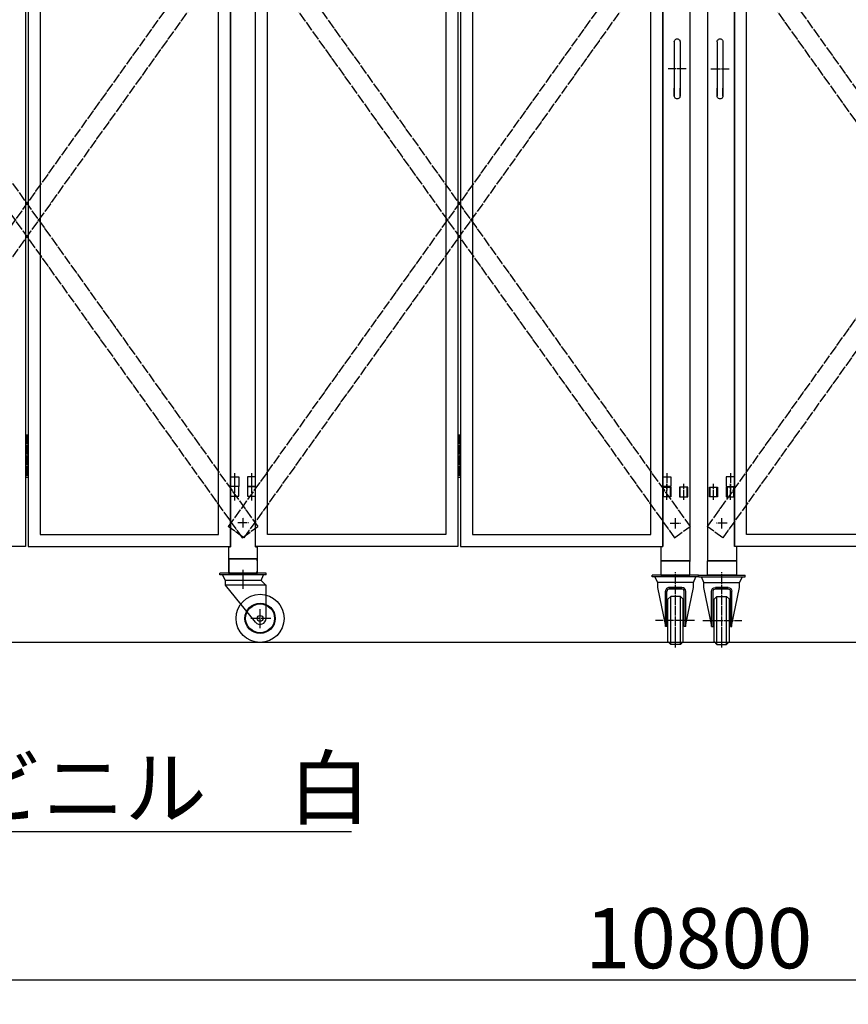
# Model space of a CAD drawing. Extents: x -172 to 14907, y -25 to 10378.
# Drawn here: x 5944 to 7669, y 4162 to 6211 of the extents above; entities that cross this region are included whole.
import ezdxf

# ---------------------------------------------------------------- set-up
doc = ezdxf.new("R2010")
doc.units = 0
doc.header["$MEASUREMENT"] = 0
doc.header["$PDMODE"] = 3
doc.header["$PDSIZE"] = -1
doc.linetypes.add('BORDER', pattern=[22, 20, -1, 0, -1])
doc.linetypes.add('DIVIDE', pattern=[23, 20, -1, 0, -1, 0, -1])
doc.layers.get('0').update_dxf_attribs({"linetype": 'CONTINUOUS'})
doc.layers.get('Defpoints').update_dxf_attribs({"linetype": 'CONTINUOUS'})
doc.layers.add('寸法線', color=7, linetype='CONTINUOUS')
doc.layers.add('ﾚｲﾔｰ1', color=7, linetype='CONTINUOUS')
doc.styles.get("Standard").update_dxf_attribs({"font": 'msgothic.ttc'})
doc.dimstyles.new('sunpou', dxfattribs={"dimtxt": 125, "dimasz": 80, "dimexe": 50, "dimexo": 50, "dimgap": 25, "dimtad": 1, "dimdec": 0, "dimdsep": 46, "dimtxsty": 'Standard', "dimblk": 'OPEN30', "dimcen": 0.09, "dimdle": 300, "dimadec": 0, "dimazin": 0, "dimtfac": 1, "dimtdec": 0, "dimtofl": 0, "dimtmove": 0, "dimatfit": 3, "dimldrblk": 'OPEN30', "dimfxl": 1, "dimtolj": 1, "dimtzin": 0, "dimarcsym": 0})

# ---------------------------------------------------------------- blocks, each defined once
blk = doc.blocks.new('CLUMP87')
at = {"layer": 'ﾚｲﾔｰ1', "color": 3, "linetype": 'BORDER'}
for p, q in [((7388.8, 5211.9), (7388.8, 5245.3)), ((7423.8, 5211.9), (7423.8, 5245.3))]:
    blk.add_line(p, q, dxfattribs=at)
at = {"layer": 'ﾚｲﾔｰ1'}
for p, q in [((7380.3, 5218.1), (7380.3, 5238.1)), ((7380.3, 5238.1), (7397.3, 5238.1)), ((7381.9, 5218.1), (7381.9, 5238.1)), ((7395.9, 5218.1), (7395.9, 5238.1)), ((7397.3, 5238.1), (7397.3, 5218.1)), ((7415.3, 5238.1), (7415.3, 5218.1)), ((7432.3, 5238.1), (7415.3, 5238.1)), ((7416.9, 5238.1), (7416.9, 5218.1)), ((7430.7, 5218.1), (7430.7, 5238.1)), ((7432.3, 5218.1), (7432.3, 5238.1)), ((7397.3, 5218.1), (7380.3, 5218.1)), ((7415.3, 5218.1), (7432.3, 5218.1))]:
    blk.add_line(p, q, dxfattribs=at)
blk = doc.blocks.new('CLUMP86')
blk.add_blockref('CLUMP87', (0, 0))
blk = doc.blocks.new('CLUMP129')
at = {"layer": 'ﾚｲﾔｰ1'}
for p, q in [((7376.3, 5084.7), (7436.3, 5084.7)), ((7376.3, 5054.7), (7376.3, 5084.7)), ((7436.3, 5084.7), (7436.3, 5054.7)), ((7436.3, 5054.7), (7376.3, 5054.7))]:
    blk.add_line(p, q, dxfattribs=at)
blk = doc.blocks.new('CLUMP128')
blk.add_blockref('CLUMP129', (0, 0))
blk = doc.blocks.new('CLUMP131')
at = {"layer": 'ﾚｲﾔｰ1', "color": 3, "linetype": 'BORDER'}
for p, q in [((7405.8, 4904.6), (7405.8, 5061.4)), ((7366.2, 4960.7), (7447.4, 4960.7))]:
    blk.add_line(p, q, dxfattribs=at)
at = {"layer": 'ﾚｲﾔｰ1'}
for p, q in [((7357.8, 5054.7), (7454.8, 5054.7)), ((7357.8, 5051.5), (7357.8, 5054.7)), ((7357.8, 5051.5), (7454.8, 5051.5)), ((7368.8, 5039.5), (7363.4, 5051.5)), ((7442.8, 5039.5), (7449.3, 5051.5)), ((7454.8, 5051.5), (7454.8, 5054.7)), ((7368.8, 5029.5), (7368.8, 5039.5)), ((7368.8, 5039.5), (7442.8, 5039.5)), ((7384.6, 4952.6), (7368.8, 5029.5)), ((7384.6, 4948.2), (7384.6, 5021.5)), ((7384.6, 4948.2), (7384.6, 5021.5)), ((7387.8, 4948.2), (7387.8, 5021.3)), ((7387.8, 4948.2), (7387.8, 5021.3)), ((7419, 5029.5), (7392.6, 5029.5)), ((7392.6, 5029.5), (7419, 5029.5)), ((7418.8, 5026.3), (7392.8, 5026.3)), ((7392.8, 5026.3), (7418.8, 5026.3)), ((7423.8, 4948.2), (7423.8, 5021.3)), ((7427, 4952.6), (7442.8, 5029.5)), ((7427, 4948.2), (7427, 5021.5)), ((7442.8, 5029.5), (7442.8, 5039.5)), ((7395.8, 5010.7), (7389.8, 5004.7)), ((7389.8, 4916.7), (7389.8, 5004.7)), ((7395.8, 4910.7), (7395.8, 5010.7)), ((7395.8, 5010.7), (7415.8, 5010.7)), ((7415.8, 4910.7), (7415.8, 5010.7)), ((7415.8, 5010.7), (7421.8, 5004.7)), ((7421.8, 4916.7), (7421.8, 5004.7)), ((7384.6, 4948.2), (7387.8, 4948.2)), ((7423.8, 4948.2), (7427, 4948.2)), ((7389.8, 4916.7), (7395.8, 4910.7)), ((7395.8, 4910.7), (7415.8, 4910.7)), ((7395.8, 4910.7), (7415.8, 4910.7)), ((7421.8, 4916.7), (7415.8, 4910.7))]:
    blk.add_line(p, q, dxfattribs=at)
at = {"layer": 'ﾚｲﾔｰ1', "extrusion": (0, 0, -1)}
for centre, radius, start, end in [((-7392.6, 5021.5), 8, 0, 90), ((-7392.8, 5021.3), 5, 0, 90), ((-7418.8, 5021.3), 5, 90, 180), ((-7419, 5021.5), 8, 90, 180)]:
    blk.add_arc(centre, radius, start, end, dxfattribs=at)
blk = doc.blocks.new('CLUMP130')
blk.add_blockref('CLUMP131', (0, 0))
blk = doc.blocks.new('CLUMP979')
at = {"layer": 'ﾚｲﾔｰ1', "color": 4, "linetype": 'DIVIDE'}
for p, q in [((8304.5, 6454.9), (7375.5, 5156)), ((8337.1, 6431.7), (8304.5, 6454.9)), ((8337.1, 6431.7), (7408, 5132.7)), ((7408, 5132.7), (7375.5, 5156))]:
    blk.add_line(p, q, dxfattribs=at)
blk = doc.blocks.new('CLUMP978')
blk.add_blockref('CLUMP979', (0, 0))
blk = doc.blocks.new('CLUMP981')
at = {"layer": 'ﾚｲﾔｰ1', "color": 4, "linetype": 'DIVIDE'}
for p, q in [((7375.5, 6431.7), (7408, 6454.9)), ((7408, 6454.9), (8337.1, 5156)), ((7375.5, 6431.7), (8304.5, 5132.7)), ((8304.5, 5132.7), (8337.1, 5156))]:
    blk.add_line(p, q, dxfattribs=at)
blk = doc.blocks.new('CLUMP980')
blk.add_blockref('CLUMP981', (0, 0))
blk = doc.blocks.new('CLUMP993')
at = {"layer": 'ﾚｲﾔｰ1', "color": 3, "linetype": 'BORDER'}
blk.add_line((7856.3, 5347.8), (7856.3, 5257.2), dxfattribs=at)
at = {"layer": 'ﾚｲﾔｰ1'}
for p, q in [((7853.8, 5339.7), (7858.8, 5339.7)), ((7853.8, 5264.7), (7853.8, 5339.7)), ((7858.8, 5332.2), (7853.8, 5332.2)), ((7858.8, 5339.7), (7858.8, 5264.7)), ((7858.8, 5317.2), (7853.8, 5317.2)), ((7858.8, 5302.2), (7853.8, 5302.2)), ((7858.8, 5287.2), (7853.8, 5287.2)), ((7858.8, 5272.2), (7853.8, 5272.2)), ((7858.8, 5264.7), (7853.8, 5264.7))]:
    blk.add_line(p, q, dxfattribs=at)
blk = doc.blocks.new('CLUMP992')
blk.add_blockref('CLUMP993', (0, 0))
blk = doc.blocks.new('CLUMP1007')
at = {"layer": 'ﾚｲﾔｰ1', "color": 3, "linetype": 'BORDER'}
blk.add_line((7423.8, 5267.2), (7423.8, 5231), dxfattribs=at)
at = {"layer": 'ﾚｲﾔｰ1'}
for p, q in [((7415.3, 5259.7), (7415.3, 5239.7)), ((7432.3, 5259.7), (7415.3, 5259.7)), ((7432.3, 5239.7), (7432.3, 5259.7)), ((7415.3, 5239.7), (7432.3, 5239.7))]:
    blk.add_line(p, q, dxfattribs=at)
blk = doc.blocks.new('CLUMP1006')
blk.add_blockref('CLUMP1007', (0, 0))
blk = doc.blocks.new('CLUMP1009')
at = {"layer": 'ﾚｲﾔｰ1', "color": 3, "linetype": 'BORDER'}
blk.add_line((7423.8, 5267.2), (7423.8, 5231), dxfattribs=at)
at = {"layer": 'ﾚｲﾔｰ1'}
for p, q in [((7415.3, 5259.7), (7415.3, 5239.7)), ((7432.3, 5259.7), (7415.3, 5259.7)), ((7432.3, 5239.7), (7432.3, 5259.7)), ((7415.3, 5239.7), (7432.3, 5239.7))]:
    blk.add_line(p, q, dxfattribs=at)
blk = doc.blocks.new('CLUMP1008')
blk.add_blockref('CLUMP1009', (0, 0))
blk = doc.blocks.new('CLUMP1005')
for name in ['CLUMP1006', 'CLUMP1008']:
    blk.add_blockref(name, (0, 0))
blk = doc.blocks.new('CLUMP1004')
blk.add_blockref('CLUMP1005', (0, 0))
blk = doc.blocks.new('CLUMP1047')
at = {"layer": 'ﾚｲﾔｰ1', "color": 3, "linetype": 'BORDER'}
blk.add_line((8288.8, 5267.2), (8288.8, 5231), dxfattribs=at)
at = {"layer": 'ﾚｲﾔｰ1'}
for p, q in [((8280.3, 5259.7), (8297.3, 5259.7)), ((8280.3, 5239.7), (8280.3, 5259.7)), ((8297.3, 5259.7), (8297.3, 5239.7)), ((8297.3, 5239.7), (8280.3, 5239.7))]:
    blk.add_line(p, q, dxfattribs=at)
blk = doc.blocks.new('CLUMP1046')
blk.add_blockref('CLUMP1047', (0, 0))
blk = doc.blocks.new('CLUMP1049')
at = {"layer": 'ﾚｲﾔｰ1', "color": 3, "linetype": 'BORDER'}
blk.add_line((8288.8, 5267.2), (8288.8, 5231), dxfattribs=at)
at = {"layer": 'ﾚｲﾔｰ1'}
for p, q in [((8280.3, 5259.7), (8297.3, 5259.7)), ((8280.3, 5239.7), (8280.3, 5259.7)), ((8297.3, 5259.7), (8297.3, 5239.7)), ((8297.3, 5239.7), (8280.3, 5239.7))]:
    blk.add_line(p, q, dxfattribs=at)
blk = doc.blocks.new('CLUMP1048')
blk.add_blockref('CLUMP1049', (0, 0))
blk = doc.blocks.new('CLUMP1045')
for name in ['CLUMP1046', 'CLUMP1048']:
    blk.add_blockref(name, (0, 0))
blk = doc.blocks.new('CLUMP1044')
blk.add_blockref('CLUMP1045', (0, 0))
blk = doc.blocks.new('CLUMP983')
at = {"layer": 'ﾚｲﾔｰ1'}
for p, q in [((7432.3, 5114.7), (7432.3, 8114.7)), ((7853.8, 8114.7), (7853.8, 5114.7)), ((7858.8, 8114.7), (7858.8, 5114.7)), ((8280.3, 5114.7), (8280.3, 8114.7)), ((7457.3, 5139.7), (7457.3, 8089.7)), ((7828.8, 8089.7), (7828.8, 5139.7)), ((7883.8, 8089.7), (7883.8, 5139.7)), ((8255.3, 5139.7), (8255.3, 8089.7)), ((7828.8, 5139.7), (7457.3, 5139.7)), ((7883.8, 5139.7), (8255.3, 5139.7)), ((7853.8, 5114.7), (7432.3, 5114.7)), ((7858.8, 5114.7), (8280.3, 5114.7))]:
    blk.add_line(p, q, dxfattribs=at)
for name in ['CLUMP1004', 'CLUMP1044', 'CLUMP992']:
    blk.add_blockref(name, (0, 0))
blk = doc.blocks.new('CLUMP982')
blk.add_blockref('CLUMP983', (0, 0))
blk = doc.blocks.new('CLUMP1093')
at = {"layer": 'ﾚｲﾔｰ1', "color": 3, "linetype": 'BORDER'}
blk.add_line((8288.8, 5246.6), (8288.8, 5210.4), dxfattribs=at)
at = {"layer": 'ﾚｲﾔｰ1'}
for p, q in [((8280.3, 5239.1), (8297.3, 5239.1)), ((8280.3, 5219.1), (8280.3, 5239.1)), ((8297.3, 5239.1), (8297.3, 5219.1)), ((8297.3, 5219.1), (8280.3, 5219.1))]:
    blk.add_line(p, q, dxfattribs=at)
blk = doc.blocks.new('CLUMP1092')
blk.add_blockref('CLUMP1093', (0, 0))
blk = doc.blocks.new('CLUMP1095')
at = {"layer": 'ﾚｲﾔｰ1', "color": 3, "linetype": 'BORDER'}
blk.add_line((8323.8, 5246.6), (8323.8, 5210.4), dxfattribs=at)
at = {"layer": 'ﾚｲﾔｰ1'}
for p, q in [((8315.3, 5239.1), (8332.3, 5239.1)), ((8315.3, 5219.1), (8315.3, 5239.1)), ((8332.3, 5239.1), (8332.3, 5219.1)), ((8332.3, 5219.1), (8315.3, 5219.1))]:
    blk.add_line(p, q, dxfattribs=at)
blk = doc.blocks.new('CLUMP1094')
blk.add_blockref('CLUMP1095', (0, 0))
blk = doc.blocks.new('CLUMP1097')
at = {"layer": 'ﾚｲﾔｰ1', "color": 3, "linetype": 'BORDER'}
blk.add_line((8323.8, 5246.6), (8323.8, 5210.4), dxfattribs=at)
at = {"layer": 'ﾚｲﾔｰ1'}
for p, q in [((8315.3, 5239.1), (8332.3, 5239.1)), ((8315.3, 5219.1), (8315.3, 5239.1)), ((8332.3, 5239.1), (8332.3, 5219.1)), ((8332.3, 5219.1), (8315.3, 5219.1))]:
    blk.add_line(p, q, dxfattribs=at)
blk = doc.blocks.new('CLUMP1096')
blk.add_blockref('CLUMP1097', (0, 0))
blk = doc.blocks.new('CLUMP1099')
at = {"layer": 'ﾚｲﾔｰ1', "color": 3, "linetype": 'BORDER'}
blk.add_line((8288.8, 5246.6), (8288.8, 5210.4), dxfattribs=at)
at = {"layer": 'ﾚｲﾔｰ1'}
for p, q in [((8280.3, 5239.1), (8297.3, 5239.1)), ((8280.3, 5219.1), (8280.3, 5239.1)), ((8297.3, 5239.1), (8297.3, 5219.1)), ((8297.3, 5219.1), (8280.3, 5219.1))]:
    blk.add_line(p, q, dxfattribs=at)
blk = doc.blocks.new('CLUMP1098')
blk.add_blockref('CLUMP1099', (0, 0))
blk = doc.blocks.new('CLUMP1075')
at = {"layer": 'ﾚｲﾔｰ1'}
for p, q in [((8280.3, 5114.1), (8280.3, 8114.1)), ((8332.3, 8114.1), (8332.3, 5114.1)), ((8280.3, 5114.1), (8276.3, 5114.1)), ((8276.3, 5089.1), (8276.3, 5114.1)), ((8336.3, 5114.1), (8332.3, 5114.1)), ((8336.3, 5114.1), (8336.3, 5089.1)), ((8336.3, 5089.1), (8276.3, 5089.1)), ((8276.3, 5089.1), (8336.3, 5089.1)), ((8276.3, 5059.1), (8276.3, 5089.1)), ((8336.3, 5089.1), (8336.3, 5059.1)), ((8336.3, 5059.1), (8276.3, 5059.1))]:
    blk.add_line(p, q, dxfattribs=at)
for name in ['CLUMP1092', 'CLUMP1098', 'CLUMP1094', 'CLUMP1096']:
    blk.add_blockref(name, (0, 0))
blk = doc.blocks.new('CLUMP1074')
blk.add_blockref('CLUMP1075', (0, 0))
blk = doc.blocks.new('CLUMP977')
at = {"layer": 'ﾚｲﾔｰ1', "color": 3, "linetype": 'BORDER'}
for p, q in [((8317.4, 5164.7), (8295.2, 5164.7)), ((8306.3, 5153.8), (8306.3, 5175.5))]:
    blk.add_line(p, q, dxfattribs=at)
for name in ['CLUMP982', 'CLUMP1074', 'CLUMP978', 'CLUMP980']:
    blk.add_blockref(name, (0, 0))
blk = doc.blocks.new('CLUMP976')
blk.add_blockref('CLUMP977', (0, 0))
blk = doc.blocks.new('_Open30')
at = {"color": 0, "linetype": 'Continuous', "lineweight": -2}
for p, q in [((-1, 0.268), (0, 0)), ((0, 0), (-1, -0.268)), ((0, 0), (-1, 0))]:
    blk.add_line(p, q, dxfattribs=at)
blk = doc.blocks.new('*D1887')
at = {"layer": 'Defpoints', "color": 0, "linetype": 'Continuous'}
for p in [(1814.5, 4826), (12901.1, 4826), (1814.5, 4212.1)]:
    blk.add_point(p, dxfattribs=at)
at = {"layer": '寸法線', "color": 0, "lineweight": -2}
for p, q in [((1814.5, 4776), (1814.5, 4162.1)), ((12901.1, 4776), (12901.1, 4162.1)), ((12821.1, 4212.1), (1894.5, 4212.1))]:
    blk.add_line(p, q, dxfattribs=at)
at = {"layer": '寸法線', "color": 0, "linetype": 'ByBlock', "lineweight": -2, "xscale": 80, "yscale": 80, "zscale": 80, "rotation": 180}
blk.add_blockref('_Open30', (1814.5, 4212.1), dxfattribs=at)
at = {"layer": '寸法線', "color": 0, "linetype": 'ByBlock', "lineweight": -2, "xscale": 80, "yscale": 80, "zscale": 80}
blk.add_blockref('_Open30', (12901.1, 4212.1), dxfattribs=at)
at = {"layer": '寸法線', "color": 0, "linetype": 'Continuous', "insert": (7357.8, 4299.6), "char_height": 125, "attachment_point": 5}
blk.add_mtext('\\A1;10800', dxfattribs=at)
blk = doc.blocks.new('CLUMP53')
at = {"layer": 'ﾚｲﾔｰ1', "color": 3, "linetype": 'BORDER'}
for p, q in [((8305.8, 5026.6), (8305.8, 5065.8)), ((8270.8, 4944.9), (8270.8, 4984.3)), ((8248.2, 4965.1), (8290.7, 4965.1))]:
    blk.add_line(p, q, dxfattribs=at)
at = {"layer": 'ﾚｲﾔｰ1'}
for p, q in [((8257.8, 5059.1), (8354.8, 5059.1)), ((8257.8, 5055.9), (8257.8, 5059.1)), ((8257.8, 5055.9), (8354.8, 5055.9)), ((8258.3, 5033.4), (8268.8, 5043.9)), ((8268.8, 5043.9), (8263.4, 5055.9)), ((8268.8, 5043.9), (8342.8, 5043.9)), ((8342.8, 5043.9), (8349.3, 5055.9)), ((8342.8, 5033.9), (8342.8, 5043.9)), ((8354.8, 5055.9), (8354.8, 5059.1)), ((8258.3, 4965.1), (8258.3, 5033.9)), ((8258.3, 5033.9), (8342.8, 5033.9)), ((8280.3, 4957), (8342.8, 5033.9))]:
    blk.add_line(p, q, dxfattribs=at)
at = {"layer": 'ﾚｲﾔｰ1', "extrusion": (0, 0, -1)}
for radius in [50, 31.5, 30, 6]:
    blk.add_circle((-8270.8, 4965.1), radius, dxfattribs=at)
blk.add_arc((-8270.8, 4965.1), 12.5, 220.4083, 360, dxfattribs=at)
blk = doc.blocks.new('CLUMP52')
blk.add_blockref('CLUMP53', (0, 0))
blk = doc.blocks.new('CLUMP55')
at = {"layer": 'ﾚｲﾔｰ1'}
for p, q in [((8276.8, 5085.1), (8276.8, 5063.1)), ((8280.8, 5089.1), (8331.8, 5089.1)), ((8335.8, 5085.1), (8335.8, 5063.1)), ((8280.8, 5059.1), (8331.8, 5059.1))]:
    blk.add_line(p, q, dxfattribs=at)
at = {"layer": 'ﾚｲﾔｰ1', "extrusion": (0, 0, -1)}
for centre, start, end in [((-8280.8, 5085.1), 0, 90), ((-8331.8, 5085.1), 90, 180), ((-8280.8, 5063.1), 270, 0), ((-8331.8, 5063.1), 180, 270)]:
    blk.add_arc(centre, 4, start, end, dxfattribs=at)
blk = doc.blocks.new('CLUMP54')
blk.add_blockref('CLUMP55', (0, 0))
blk = doc.blocks.new('CLUMP51')
for name in ['CLUMP54', 'CLUMP52']:
    blk.add_blockref(name, (0, 0))
blk = doc.blocks.new('CLUMP50')
blk.add_blockref('CLUMP51', (0, 0))
blk = doc.blocks.new('CLUMP585')
at = {"layer": 'ﾚｲﾔｰ1', "color": 4, "linetype": 'DIVIDE'}
for p, q in [((9204.5, 6454.9), (8275.5, 5156)), ((9237.1, 6431.7), (9204.5, 6454.9)), ((9237.1, 6431.7), (8308, 5132.7)), ((8308, 5132.7), (8275.5, 5156))]:
    blk.add_line(p, q, dxfattribs=at)
blk = doc.blocks.new('CLUMP584')
blk.add_blockref('CLUMP585', (0, 0))
blk = doc.blocks.new('CLUMP587')
at = {"layer": 'ﾚｲﾔｰ1', "color": 4, "linetype": 'DIVIDE'}
for p, q in [((8275.5, 6431.7), (8308, 6454.9)), ((8308, 6454.9), (9237.1, 5156)), ((8275.5, 6431.7), (9204.5, 5132.7)), ((9204.5, 5132.7), (9237.1, 5156))]:
    blk.add_line(p, q, dxfattribs=at)
blk = doc.blocks.new('CLUMP586')
blk.add_blockref('CLUMP587', (0, 0))
blk = doc.blocks.new('CLUMP599')
at = {"layer": 'ﾚｲﾔｰ1', "color": 3, "linetype": 'BORDER'}
blk.add_line((8756.3, 5347.8), (8756.3, 5257.2), dxfattribs=at)
at = {"layer": 'ﾚｲﾔｰ1'}
for p, q in [((8753.8, 5339.7), (8758.8, 5339.7)), ((8753.8, 5264.7), (8753.8, 5339.7)), ((8758.8, 5332.2), (8753.8, 5332.2)), ((8758.8, 5339.7), (8758.8, 5264.7)), ((8758.8, 5317.2), (8753.8, 5317.2)), ((8758.8, 5302.2), (8753.8, 5302.2)), ((8758.8, 5287.2), (8753.8, 5287.2)), ((8758.8, 5272.2), (8753.8, 5272.2)), ((8758.8, 5264.7), (8753.8, 5264.7))]:
    blk.add_line(p, q, dxfattribs=at)
blk = doc.blocks.new('CLUMP598')
blk.add_blockref('CLUMP599', (0, 0))
blk = doc.blocks.new('CLUMP613')
at = {"layer": 'ﾚｲﾔｰ1', "color": 3, "linetype": 'BORDER'}
blk.add_line((8323.8, 5267.2), (8323.8, 5231), dxfattribs=at)
at = {"layer": 'ﾚｲﾔｰ1'}
for p, q in [((8315.3, 5259.7), (8315.3, 5239.7)), ((8332.3, 5259.7), (8315.3, 5259.7)), ((8332.3, 5239.7), (8332.3, 5259.7)), ((8315.3, 5239.7), (8332.3, 5239.7))]:
    blk.add_line(p, q, dxfattribs=at)
blk = doc.blocks.new('CLUMP612')
blk.add_blockref('CLUMP613', (0, 0))
blk = doc.blocks.new('CLUMP615')
at = {"layer": 'ﾚｲﾔｰ1', "color": 3, "linetype": 'BORDER'}
blk.add_line((8323.8, 5267.2), (8323.8, 5231), dxfattribs=at)
at = {"layer": 'ﾚｲﾔｰ1'}
for p, q in [((8315.3, 5259.7), (8315.3, 5239.7)), ((8332.3, 5259.7), (8315.3, 5259.7)), ((8332.3, 5239.7), (8332.3, 5259.7)), ((8315.3, 5239.7), (8332.3, 5239.7))]:
    blk.add_line(p, q, dxfattribs=at)
blk = doc.blocks.new('CLUMP614')
blk.add_blockref('CLUMP615', (0, 0))
blk = doc.blocks.new('CLUMP611')
for name in ['CLUMP612', 'CLUMP614']:
    blk.add_blockref(name, (0, 0))
blk = doc.blocks.new('CLUMP610')
blk.add_blockref('CLUMP611', (0, 0))
blk = doc.blocks.new('CLUMP589')
at = {"layer": 'ﾚｲﾔｰ1'}
for p, q in [((8332.3, 5114.7), (8332.3, 8114.7)), ((8753.8, 8114.7), (8753.8, 5114.7)), ((8758.8, 8114.7), (8758.8, 5114.7)), ((8357.3, 5139.7), (8357.3, 8089.7)), ((8728.8, 8089.7), (8728.8, 5139.7)), ((8728.8, 5139.7), (8357.3, 5139.7)), ((8753.8, 5114.7), (8332.3, 5114.7)), ((8758.8, 5114.7), (9180.3, 5114.7))]:
    blk.add_line(p, q, dxfattribs=at)
for name in ['CLUMP610', 'CLUMP598']:
    blk.add_blockref(name, (0, 0))
blk = doc.blocks.new('CLUMP588')
blk.add_blockref('CLUMP589', (0, 0))
blk = doc.blocks.new('CLUMP583')
for name in ['CLUMP588', 'CLUMP584', 'CLUMP586']:
    blk.add_blockref(name, (0, 0))
blk = doc.blocks.new('CLUMP582')
blk.add_blockref('CLUMP583', (0, 0))

msp = doc.modelspace()

# ---------------------------------------------------------------- linework, layer by layer
at = {"layer": 'ﾚｲﾔｰ1'}
for p, q in [((7283.3, 8119.7), (7283.3, 5114.7)), ((7339.3, 8119.7), (7339.3, 5083.7)), ((7376.3, 8119.7), (7376.3, 5083.7)), ((7432.3, 8119.7), (7432.3, 5114.7)), ((7307.1, 6164.9), (7307.1, 6051.9)), ((7319.1, 6164.9), (7319.1, 6051.9)), ((7396.4, 6164.9), (7396.4, 6051.9)), ((7408.4, 6164.9), (7408.4, 6051.9)), ((7307.1, 6051.9), (7307.1, 6068.3)), ((7319.1, 6051.9), (7319.1, 6068.3)), ((7396.4, 6051.9), (7396.4, 6068.3)), ((7408.4, 6051.9), (7408.4, 6068.3)), ((7279.3, 5114.7), (7283.3, 5114.7)), ((7279.3, 5114.7), (7279.3, 5084.7)), ((7436.3, 5114.7), (7432.3, 5114.7)), ((7436.3, 5114.7), (7436.3, 5084.7)), ((7279.3, 5084.7), (7339.3, 5084.7)), ((7436.3, 5084.7), (7376.3, 5084.7)), ((14443.2, 4914.7), (133.5, 4914.7))]:
    msp.add_line(p, q, dxfattribs=at)
at = {"layer": 'ﾚｲﾔｰ1', "color": 3, "linetype": 'BORDER'}
for p, q in [((7332.1, 6108.4), (7294, 6108.4)), ((7383.4, 6108.4), (7421.5, 6108.4)), ((7298.2, 5163.1), (7320.4, 5163.1)), ((7309.3, 5152.2), (7309.3, 5173.9)), ((7417.4, 5163.1), (7395.2, 5163.1)), ((7406.3, 5152.2), (7406.3, 5173.9))]:
    msp.add_line(p, q, dxfattribs=at)
at = {"layer": 'ﾚｲﾔｰ1', "color": 3}
msp.add_line((5088.2, 4521.7), (6635.3, 4521.7), dxfattribs=at)
at = {"layer": 'ﾚｲﾔｰ1', "extrusion": (0, 0, -1)}
for centre, start, end in [((-7313.1, 6164.9), 0, 180.0001), ((-7402.4, 6164.9), 359.9999, 180), ((-7313.1, 6051.9), 179.9999, 360), ((-7402.4, 6051.9), 180, 0.0001)]:
    msp.add_arc(centre, 6, start, end, dxfattribs=at)

# ---------------------------------------------------------------- block references
at = {"xscale": -1}
for name in ['CLUMP582', 'CLUMP976', 'CLUMP86', 'CLUMP50', 'CLUMP128', 'CLUMP130']:
    msp.add_blockref(name, (14715.5, 0), dxfattribs=at)
for name in ['CLUMP976', 'CLUMP86', 'CLUMP128', 'CLUMP130']:
    msp.add_blockref(name, (0, 0))

# ---------------------------------------------------------------- texts
at = {"layer": 'ﾚｲﾔｰ1', "linetype": 'Continuous'}
msp.add_text('硬質塩化ビニル\u3000白', height=125, dxfattribs=at).set_placement((5139.8, 4549.7))

# ---------------------------------------------------------------- dimensions: what is measured, and where the dimension line sits
at = {"layer": '寸法線', "color": 3}
dim = msp.add_linear_dim(base=(1814.5, 4212.1), p1=(12901.1, 4826), p2=(1814.5, 4826), text='10800', dimstyle='sunpou', override={"dimtxsty": 'Standard', "dimldrblk": 'Open30'}, dxfattribs=at)
dim.commit()
dim.dimension.update_dxf_attribs({"geometry": '*D1887', "text_midpoint": (7357.8, 4212.1), "dimtype": 160})

doc.saveas('drawing.dxf')
